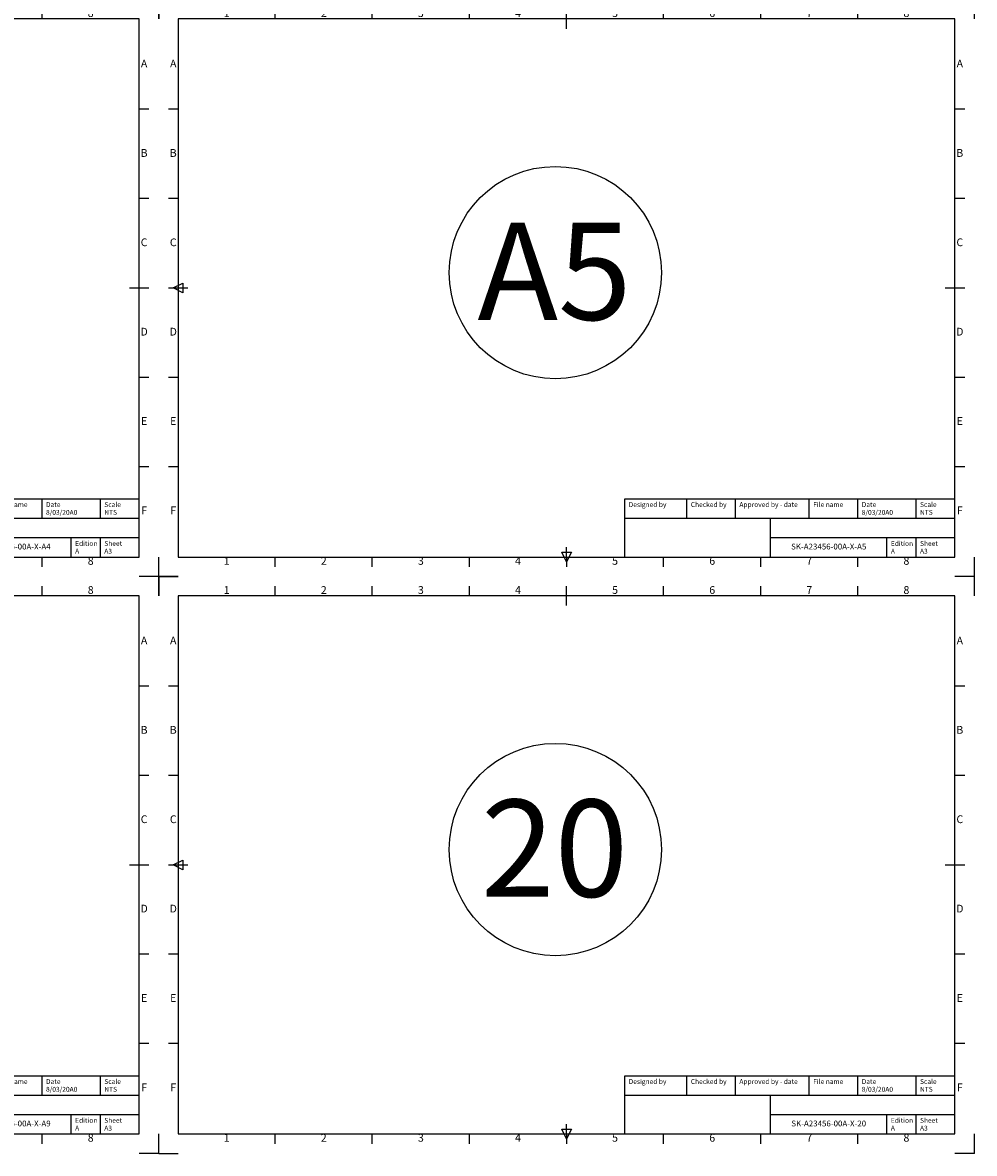
# Model space of a CAD drawing. Units: millimetres. Extents: x 0 to 2100, y -891 to 297.
# Drawn here: x 1610 to 2100, y -891 to -309 of the extents above; entities that cross this region are included whole.
import ezdxf
from ezdxf.enums import TextEntityAlignment as Align

# ---------------------------------------------------------------- set-up
doc = ezdxf.new("R2010")
doc.units = ezdxf.units.MM
for name, color, linetype in [('FRAME 025', 7, 'Continuous'), ('FRAME 050', 6, 'Continuous'), ('FRAME 070', 5, 'Continuous'), ('FRAME 200', 8, 'Continuous')]:
    doc.layers.add(name, color=color, linetype=linetype)
doc.styles.add('ISO Proportional', font='isocp.shx')

# ---------------------------------------------------------------- blocks, each defined once
blk = doc.blocks.new('A3_title_block')
at = {"layer": 'FRAME 050'}
for p, q in [((60, 287), (60, 292)), ((110, 287), (110, 292)), ((160, 287), (160, 292)), ((210, 282), (210, 292)), ((260, 287), (260, 292)), ((310, 287), (310, 292)), ((360, 287), (360, 292)), ((10, 240.5), (5, 240.5)), ((415, 240.5), (410, 240.5)), ((10, 194.5), (5, 194.5)), ((415, 194.5), (410, 194.5)), ((5, 148.5), (15, 148.5)), ((7.5, 148.5), (12.5, 151)), ((12.5, 146), (7.5, 148.5)), ((12.5, 151), (12.5, 146)), ((405, 148.5), (415, 148.5)), ((10, 102.5), (5, 102.5)), ((415, 102.5), (410, 102.5)), ((10, 56.5), (5, 56.5)), ((415, 56.5), (410, 56.5)), ((207.5, 12.5), (212.5, 12.5)), ((210, 7.5), (207.5, 12.5)), ((210, 10), (210, 15)), ((212.5, 12.5), (210, 7.5)), ((60, 5), (60, 10)), ((110, 5), (110, 10)), ((160, 5), (160, 10)), ((210, 10), (210, 5)), ((260, 5), (260, 10)), ((310, 5), (310, 10)), ((360, 5), (360, 10))]:
    blk.add_line(p, q, dxfattribs=at)
at = {"layer": 'FRAME 070'}
for p, q in [((410, 287), (10, 287)), ((10, 287), (10, 10)), ((410, 10), (410, 287)), ((240, 40), (410, 40)), ((240, 10), (240, 40)), ((272, 30), (272, 40)), ((297, 30), (297, 40)), ((335, 30), (335, 40)), ((360, 30), (360, 40)), ((390, 30), (390, 40)), ((240, 30), (410, 30)), ((315, 10), (315, 30)), ((315, 20), (410, 20)), ((375, 10), (375, 20)), ((390, 10), (390, 20)), ((10, 10), (410, 10))]:
    blk.add_line(p, q, dxfattribs=at)
at = {"layer": 'FRAME 200'}
for p, q in [((0, 297), (0, 287)), ((10, 297), (0, 297)), ((420, 297), (410, 297)), ((420, 287), (420, 297)), ((0, 0), (0, 10)), ((420, 0), (420, 10)), ((0, 0), (10, 0)), ((420, 0), (410, 0))]:
    blk.add_line(p, q, dxfattribs=at)
at = {"layer": 'FRAME 025', "style": 'ISO Proportional'}
for s, p in [('Designed by', (242, 37)), ('Checked by', (274, 37)), ('Approved by - date', (299, 37)), ('File name', (337, 37)), ('Date', (362, 37)), ('Scale', (392, 37)), ('Edition', (377, 17)), ('Sheet', (392, 17))]:
    blk.add_text(s, height=2.5, dxfattribs=at).set_placement(p, align=Align.MIDDLE_LEFT)
at = {"layer": 'FRAME 025', "color": 5, "style": 'ISO Proportional', "flags": 8}
for tag, p in [('FILENAME', (337, 33)), ('DATE', (362, 33)), ('SCALE', (392, 33)), ('EDITION', (377, 13)), ('SHEET', (392, 13))]:
    blk.add_attdef(tag, text='', height=2.5, dxfattribs=at).set_placement(p, align=Align.MIDDLE_LEFT)
at = {"layer": 'FRAME 050', "style": 'ISO Proportional'}
for s, p in [('1', (35, 289.5)), ('2', (85, 289.5)), ('3', (135, 289.5)), ('4', (185, 289.5)), ('5', (235, 289.5)), ('6', (285, 289.5)), ('7', (335, 289.5)), ('8', (385, 289.5)), ('A', (7.5, 263.5)), ('A', (412.5, 263.5)), ('B', (7.5, 217.5)), ('B', (412.5, 217.5)), ('C', (7.5, 171.5)), ('C', (412.5, 171.5)), ('D', (7.5, 125.5)), ('D', (412.5, 125.5)), ('E', (7.5, 79.5)), ('E', (412.5, 79.5)), ('F', (7.5, 33.5)), ('F', (412.5, 33.5)), ('1', (35, 7.5)), ('2', (85, 7.5)), ('3', (135, 7.5)), ('4', (185, 7.5)), ('5', (235, 7.5)), ('6', (285, 7.5)), ('7', (335, 7.5)), ('8', (385, 7.5))]:
    blk.add_text(s, height=4, dxfattribs=at).set_placement(p, align=Align.MIDDLE)
at = {"layer": 'FRAME 050', "color": 4, "style": 'ISO Proportional', "flags": 8}
blk.add_attdef('DRAWING_NUMBER', text='', height=3, dxfattribs=at).set_placement((345, 15), align=Align.MIDDLE)

msp = doc.modelspace()

# ---------------------------------------------------------------- linework, layer by layer
for centre in [(1884.24, -437.59), (1884.24, -734.59)]:
    msp.add_circle(centre, 54.65)

# ---------------------------------------------------------------- block references
ref = msp.add_blockref('A3_title_block', (1260, -594))
ref.add_attrib('SHEET', 'A3', dxfattribs={"layer": 'FRAME 025', "color": 5, "height": 2.5, "style": 'ISO Proportional'}).set_placement((1652, -581), align=Align.MIDDLE_LEFT)
ref.add_attrib('EDITION', 'A', dxfattribs={"layer": 'FRAME 025', "color": 5, "height": 2.5, "style": 'ISO Proportional'}).set_placement((1637, -581), align=Align.MIDDLE_LEFT)
ref.add_attrib('SCALE', 'NTS', dxfattribs={"layer": 'FRAME 025', "color": 5, "height": 2.5, "style": 'ISO Proportional'}).set_placement((1652, -561), align=Align.MIDDLE_LEFT)
ref.add_attrib('DATE', '8/03/20A0', dxfattribs={"layer": 'FRAME 025', "color": 5, "height": 2.5, "style": 'ISO Proportional'}).set_placement((1622, -561), align=Align.MIDDLE_LEFT)
ref.add_attrib('DRAWING_NUMBER', 'SK-A23456-00A-X-A4', dxfattribs={"layer": 'FRAME 050', "color": 4, "height": 3, "style": 'ISO Proportional'}).set_placement((1605, -579), align=Align.MIDDLE)
ref = msp.add_blockref('A3_title_block', (1680, -594))
ref.add_attrib('SHEET', 'A3', dxfattribs={"layer": 'FRAME 025', "color": 5, "height": 2.5, "style": 'ISO Proportional'}).set_placement((2072, -581), align=Align.MIDDLE_LEFT)
ref.add_attrib('EDITION', 'A', dxfattribs={"layer": 'FRAME 025', "color": 5, "height": 2.5, "style": 'ISO Proportional'}).set_placement((2057, -581), align=Align.MIDDLE_LEFT)
ref.add_attrib('SCALE', 'NTS', dxfattribs={"layer": 'FRAME 025', "color": 5, "height": 2.5, "style": 'ISO Proportional'}).set_placement((2072, -561), align=Align.MIDDLE_LEFT)
ref.add_attrib('DATE', '8/03/20A0', dxfattribs={"layer": 'FRAME 025', "color": 5, "height": 2.5, "style": 'ISO Proportional'}).set_placement((2042, -561), align=Align.MIDDLE_LEFT)
ref.add_attrib('DRAWING_NUMBER', 'SK-A23456-00A-X-A5', dxfattribs={"layer": 'FRAME 050', "color": 4, "height": 3, "style": 'ISO Proportional'}).set_placement((2025, -579), align=Align.MIDDLE)
ref = msp.add_blockref('A3_title_block', (1260, -891))
ref.add_attrib('SHEET', 'A3', dxfattribs={"layer": 'FRAME 025', "color": 5, "height": 2.5, "style": 'ISO Proportional'}).set_placement((1652, -878), align=Align.MIDDLE_LEFT)
ref.add_attrib('EDITION', 'A', dxfattribs={"layer": 'FRAME 025', "color": 5, "height": 2.5, "style": 'ISO Proportional'}).set_placement((1637, -878), align=Align.MIDDLE_LEFT)
ref.add_attrib('SCALE', 'NTS', dxfattribs={"layer": 'FRAME 025', "color": 5, "height": 2.5, "style": 'ISO Proportional'}).set_placement((1652, -858), align=Align.MIDDLE_LEFT)
ref.add_attrib('DATE', '8/03/20A0', dxfattribs={"layer": 'FRAME 025', "color": 5, "height": 2.5, "style": 'ISO Proportional'}).set_placement((1622, -858), align=Align.MIDDLE_LEFT)
ref.add_attrib('DRAWING_NUMBER', 'SK-A23456-00A-X-A9', dxfattribs={"layer": 'FRAME 050', "color": 4, "height": 3, "style": 'ISO Proportional'}).set_placement((1605, -876), align=Align.MIDDLE)
ref = msp.add_blockref('A3_title_block', (1680, -891))
ref.add_attrib('SHEET', 'A3', dxfattribs={"layer": 'FRAME 025', "color": 5, "height": 2.5, "style": 'ISO Proportional'}).set_placement((2072, -878), align=Align.MIDDLE_LEFT)
ref.add_attrib('EDITION', 'A', dxfattribs={"layer": 'FRAME 025', "color": 5, "height": 2.5, "style": 'ISO Proportional'}).set_placement((2057, -878), align=Align.MIDDLE_LEFT)
ref.add_attrib('SCALE', 'NTS', dxfattribs={"layer": 'FRAME 025', "color": 5, "height": 2.5, "style": 'ISO Proportional'}).set_placement((2072, -858), align=Align.MIDDLE_LEFT)
ref.add_attrib('DATE', '8/03/20A0', dxfattribs={"layer": 'FRAME 025', "color": 5, "height": 2.5, "style": 'ISO Proportional'}).set_placement((2042, -858), align=Align.MIDDLE_LEFT)
ref.add_attrib('DRAWING_NUMBER', 'SK-A23456-00A-X-20', dxfattribs={"layer": 'FRAME 050', "color": 4, "height": 3, "style": 'ISO Proportional'}).set_placement((2025, -876), align=Align.MIDDLE)

# ---------------------------------------------------------------- texts
for s, p in [('A5', (1883.82, -461.91)), ('20', (1883.82, -758.91))]:
    msp.add_text(s, height=50).set_placement(p, align=Align.CENTER)

doc.saveas('drawing.dxf')
